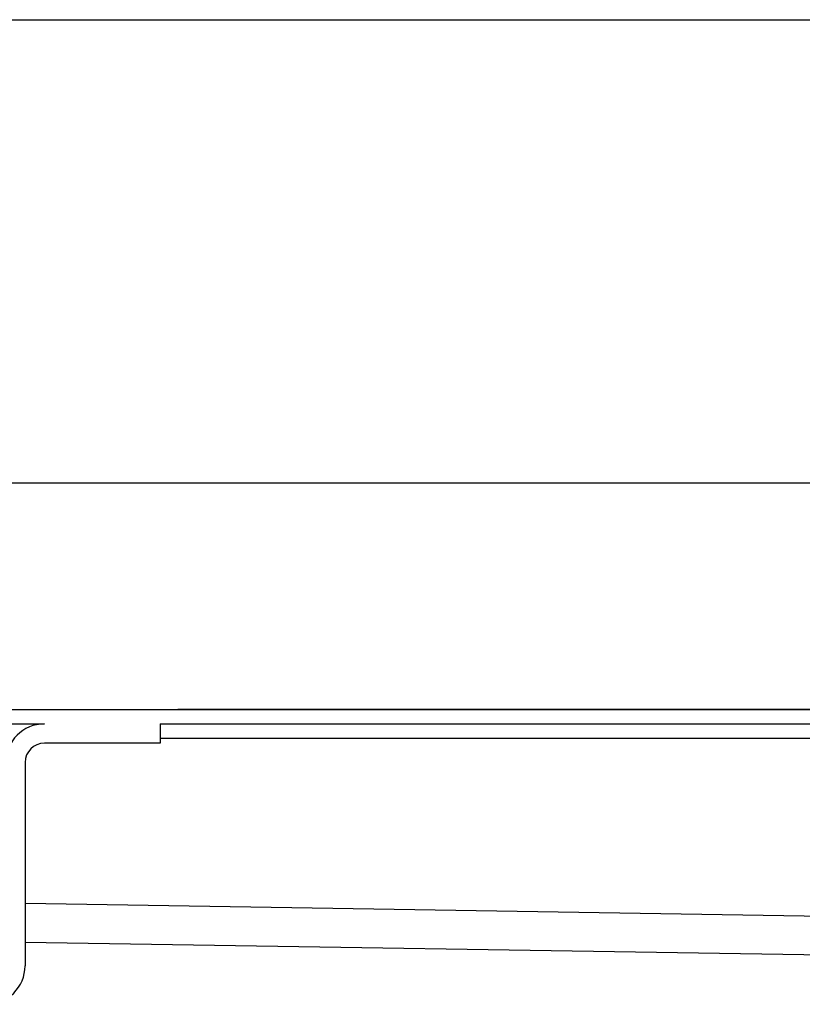
# Model space of a CAD drawing. Units: millimetres. Extents: x -127 to 526, y -208 to 120.
# Drawn here: x 51 to 92, y 51 to 102 of the extents above; entities that cross this region are included whole.
import ezdxf

# ---------------------------------------------------------------- set-up
doc = ezdxf.new("R2010")
doc.units = ezdxf.units.MM
doc.layers.add('1', color=7, linetype='Continuous')
doc.styles.add('CONVERTER_11', font='txt.shx', dxfattribs={"width": 0.9})
doc.dimstyles.new('ME10_DIM_12', dxfattribs={"dimtxt": 24, "dimasz": 24, "dimexe": 4, "dimexo": 0, "dimgap": 4, "dimtad": 1, "dimdsep": 46, "dimtxsty": 'CONVERTER_11', "dimsah": 1, "dimcen": 0.09, "dimclrd": 4, "dimclre": 4, "dimclrt": 1, "dimadec": 0, "dimazin": 0, "dimtfac": 1, "dimtdec": 4, "dimtix": 1, "dimtmove": 0, "dimatfit": 3, "dimfxl": 1, "dimtolj": 1, "dimtzin": 0, "dimarcsym": 0})
doc.dimstyles.new('ME10_DIM_13', dxfattribs={"dimtxt": 24, "dimasz": 24, "dimexe": 4, "dimexo": 0, "dimgap": 4, "dimtad": 1, "dimdsep": 46, "dimtxsty": 'CONVERTER_11', "dimsah": 1, "dimcen": 0.09, "dimclrd": 4, "dimclre": 4, "dimclrt": 1, "dimadec": 0, "dimazin": 0, "dimtfac": 1, "dimtdec": 4, "dimtix": 1, "dimtmove": 0, "dimatfit": 3, "dimfxl": 1, "dimtolj": 1, "dimtzin": 0, "dimarcsym": 0})

# ---------------------------------------------------------------- blocks, each defined once
blk = doc.blocks.new('588884928_F_0800_mm_Artikelnummer_588884931__5', base_point=(436.16, -6.92))
at = {"color": 7, "linetype": 'Continuous'}
for p, q in [((83.41, 132.35), (283.91, 132.35)), ((368.41, 132.35), (118.91, 132.35)), ((118.91, 132.35), (272.91, 132.35)), ((101.16, 130.85), (105.06, 130.85)), ((117.06, 130.85), (117.06, 129.35)), ((117.06, 130.85), (364.16, 130.85)), ((117.06, 128.85), (105.06, 128.85)), ((117.06, 129.35), (117.06, 128.85)), ((103.06, 126.85), (103.06, 112.21)), ((103.06, 112.21), (103.06, 105.75)), ((103.06, 108.2), (281.16, 105.35))]:
    blk.add_line(p, q, dxfattribs=at)
at = {"color": 3, "linetype": 'Continuous'}
for p, q in [((364.66, 129.35), (117.06, 129.35)), ((281.23, 109.35), (103.06, 112.21))]:
    blk.add_line(p, q, dxfattribs=at)
at = {"color": 7, "linetype": 'Continuous'}
for centre, radius, start, end in [((105.06, 126.85), 4, 90, 180), ((105.06, 126.85), 2, 90, 180), ((99.06, 105.75), 4, 270, 0)]:
    blk.add_arc(centre, radius, start, end, dxfattribs=at)
blk = doc.blocks.new('588884928_F_0800_mm_Artikelnummer_588884931__6', base_point=(436.16, -6.92))
blk.add_blockref('588884928_F_0800_mm_Artikelnummer_588884931__5', (436.16, -6.92))
blk = doc.blocks.new('Bgr_HL50F_0__7', base_point=(436.16, -6.92))
blk.add_blockref('588884928_F_0800_mm_Artikelnummer_588884931__6', (436.16, -6.92))
blk = doc.blocks.new('Vordans1', base_point=(436.16, -6.92))
blk.add_blockref('Bgr_HL50F_0__7', (436.16, -6.92))
blk = doc.blocks.new('1__8', base_point=(436.16, -6.92))
blk.add_blockref('Vordans1', (436.16, -6.92))
blk = doc.blocks.new('HL50F-vorderans', base_point=(436.16, -6.92))
at = {"layer": '1'}
blk.add_blockref('1__8', (436.16, -6.92), dxfattribs=at)
blk = doc.blocks.new('TOP__9', base_point=(343.41, -142.19))
blk.add_blockref('HL50F-vorderans', (436.16, -6.92))
blk = doc.blocks.new('*D89')
at = {"layer": '1', "color": 4, "linetype": 'Continuous'}
for p, q in [((36.16, 130.85), (36.16, 159.88)), ((836.16, 132.35), (836.16, 159.88)), ((36.16, 155.88), (836.16, 155.88))]:
    blk.add_line(p, q, dxfattribs=at)
at = {"layer": '1', "color": 4}
for points in [[(60.16, 159.04), (60.16, 152.72), (36.16, 155.88)], [(812.16, 152.72), (812.16, 159.04), (836.16, 155.88)]]:
    blk.add_solid(points, dxfattribs=at)
at = {"layer": '1', "color": 1, "insert": (479.06, 159.88), "char_height": 24, "attachment_point": 7, "rotation": 0.0001, "line_spacing_factor": 0.60024, "style": 'CONVERTER_11'}
blk.add_mtext('800', dxfattribs=at)
blk = doc.blocks.new('*D90')
at = {"layer": '1', "color": 4, "linetype": 'Continuous'}
for p, q in [((-13.84, 132.35), (-13.84, 207.93)), ((886.16, 132.35), (886.16, 207.93)), ((-13.84, 203.93), (886.16, 203.93))]:
    blk.add_line(p, q, dxfattribs=at)
at = {"layer": '1', "color": 4}
for points in [[(10.16, 207.09), (10.16, 200.78), (-13.84, 203.93)], [(862.16, 200.78), (862.16, 207.09), (886.16, 203.93)]]:
    blk.add_solid(points, dxfattribs=at)
at = {"layer": '1', "color": 1, "insert": (443.38, 207.93), "char_height": 24, "attachment_point": 7, "rotation": 0.0001, "line_spacing_factor": 0.60024, "style": 'CONVERTER_11'}
blk.add_mtext('900', dxfattribs=at)
blk = doc.blocks.new('TOP__10', base_point=(398.702, -92.396))
blk.add_blockref('TOP__9', (343.408, -142.186))
at = {"layer": '1'}
for base, p1, p2, dimstyle, picture, middle in [((-13.842, 203.935), (886.158, 132.354), (-13.842, 132.354), 'ME10_DIM_13', '*D90', (472.176, 219.935)), ((36.158, 155.877), (836.158, 132.354), (36.158, 130.854), 'ME10_DIM_12', '*D89', (507.858, 171.877))]:
    dim = blk.add_linear_dim(base=base, p1=p1, p2=p2, dimstyle=dimstyle, dxfattribs=at)
    dim.commit()
    dim.dimension.update_dxf_attribs({"geometry": picture, "text_midpoint": middle, "text_rotation": 0.00014})

msp = doc.modelspace()

# ---------------------------------------------------------------- block references
at = {"xscale": 0.5, "yscale": 0.5, "zscale": 0.5}
msp.add_blockref('TOP__10', (199.351, -46.198), dxfattribs=at)

doc.saveas('drawing.dxf')
